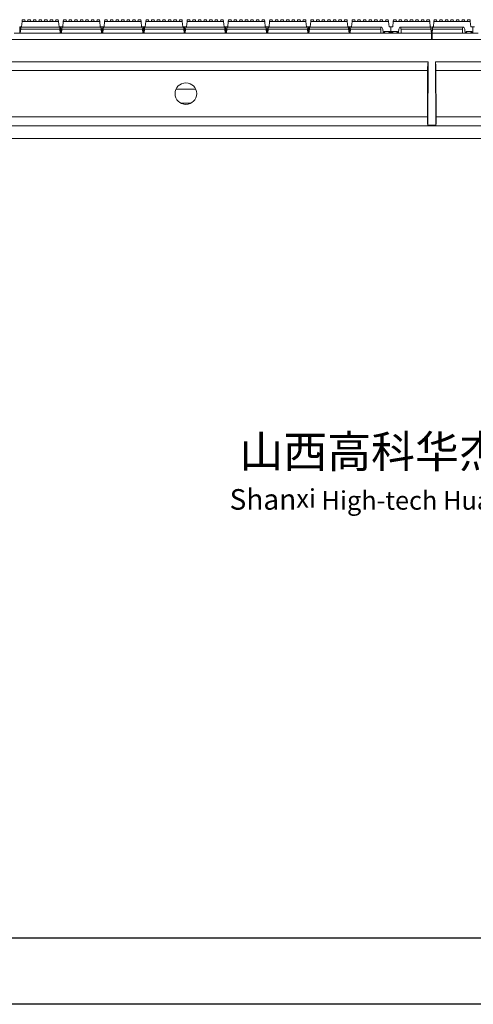
# Model space of a CAD drawing. Units: millimetres. Extents: x 3928 to 4563, y 78 to 527.
# Drawn here: x 4130 to 4203, y 78 to 237 of the extents above; entities that cross this region are included whole.
import ezdxf

# ---------------------------------------------------------------- set-up
doc = ezdxf.new("R2010")
doc.units = ezdxf.units.MM
for name, color, linetype, true_color in [('1', 7, 'Continuous', 0xffffff), ('2', 7, 'Continuous', 0xffffff), ('3', 7, 'Continuous', 0xffffff)]:
    doc.layers.add(name, color=color, linetype=linetype, true_color=true_color)
doc.layers.add('WenZi', color=7, linetype='Continuous', lineweight=25)
doc.styles.add('Times New Roman', font='times.ttf')

msp = doc.modelspace()

# ---------------------------------------------------------------- linework, layer by layer
for p, q in [((4552.22, 88.84), (3981.01, 88.84)), ((4562.92, 78.14), (3927.52, 78.14))]:
    msp.add_line(p, q)
at = {"layer": '1', "color": 7, "linetype": 'Continuous', "lineweight": 18}
for p, q in [((4130.55, 235.08), (4162.08, 235.08)), ((4163.88, 235.08), (4188.75, 235.08)), ((4196.21, 235.08), (4190.55, 235.08)), ((4190.55, 234.08), (4196.21, 234.08)), ((4196.21, 234.08), (4196.21, 235.08)), ((4201.98, 235.08), (4196.31, 235.08)), ((4196.31, 235.08), (4196.31, 234.08))]:
    msp.add_line(p, q, dxfattribs=at)
at = {"layer": '2', "color": 7, "linetype": 'Continuous', "lineweight": 13}
for p, q in [((4130.07, 237.28), (4130.04, 237)), ((4130.48, 237.28), (4130.07, 237.28)), ((4130.53, 237), (4130.48, 237.28)), ((4130.98, 237.28), (4130.93, 237)), ((4131.38, 237.28), (4130.98, 237.28)), ((4131.43, 237), (4131.38, 237.28)), ((4131.88, 237.28), (4131.83, 237)), ((4132.28, 237.28), (4131.88, 237.28)), ((4132.33, 237), (4132.28, 237.28)), ((4132.78, 237.28), (4132.73, 237)), ((4133.18, 237.28), (4132.78, 237.28)), ((4133.23, 237), (4133.18, 237.28)), ((4133.68, 237.28), (4133.63, 237)), ((4134.08, 237.28), (4133.68, 237.28)), ((4134.13, 237), (4134.08, 237.28)), ((4134.58, 237.28), (4134.53, 237)), ((4134.98, 237.28), (4134.58, 237.28)), ((4135.03, 237), (4134.98, 237.28)), ((4135.48, 237.28), (4135.43, 237)), ((4135.89, 237.28), (4135.48, 237.28)), ((4135.92, 237), (4135.89, 237.28)), ((4136.73, 237.28), (4136.7, 237)), ((4137.14, 237.28), (4136.73, 237.28)), ((4137.19, 237), (4137.14, 237.28)), ((4137.65, 237.28), (4137.6, 237)), ((4138.04, 237.28), (4137.65, 237.28)), ((4138.09, 237), (4138.04, 237.28)), ((4138.55, 237.28), (4138.5, 237)), ((4138.94, 237.28), (4138.55, 237.28)), ((4138.99, 237), (4138.94, 237.28)), ((4139.45, 237.28), (4139.4, 237)), ((4139.84, 237.28), (4139.45, 237.28)), ((4139.89, 237), (4139.84, 237.28)), ((4140.35, 237.28), (4140.3, 237)), ((4140.74, 237.28), (4140.35, 237.28)), ((4140.79, 237), (4140.74, 237.28)), ((4141.25, 237.28), (4141.2, 237)), ((4141.64, 237.28), (4141.25, 237.28)), ((4141.69, 237), (4141.64, 237.28)), ((4142.15, 237.28), (4142.1, 237)), ((4142.56, 237.28), (4142.15, 237.28)), ((4142.59, 237), (4142.56, 237.28)), ((4143.4, 237.28), (4143.37, 237)), ((4143.81, 237.28), (4143.4, 237.28)), ((4143.86, 237), (4143.81, 237.28)), ((4144.32, 237.28), (4144.27, 237)), ((4144.71, 237.28), (4144.32, 237.28)), ((4144.76, 237), (4144.71, 237.28)), ((4145.22, 237.28), (4145.17, 237)), ((4145.61, 237.28), (4145.22, 237.28)), ((4145.66, 237), (4145.61, 237.28)), ((4146.12, 237.28), (4146.07, 237)), ((4146.51, 237.28), (4146.12, 237.28)), ((4146.56, 237), (4146.51, 237.28)), ((4147.02, 237.28), (4146.97, 237)), ((4147.41, 237.28), (4147.02, 237.28)), ((4147.46, 237), (4147.41, 237.28)), ((4147.92, 237.28), (4147.87, 237)), ((4148.31, 237.28), (4147.92, 237.28)), ((4148.36, 237), (4148.31, 237.28)), ((4148.82, 237.28), (4148.77, 237)), ((4149.23, 237.28), (4148.82, 237.28)), ((4149.26, 237), (4149.23, 237.28)), ((4150.07, 237.28), (4150.04, 237)), ((4150.48, 237.28), (4150.07, 237.28)), ((4150.53, 237), (4150.48, 237.28)), ((4150.98, 237.28), (4150.93, 237)), ((4151.38, 237.28), (4150.98, 237.28)), ((4151.43, 237), (4151.38, 237.28)), ((4151.88, 237.28), (4151.83, 237)), ((4152.28, 237.28), (4151.88, 237.28)), ((4152.33, 237), (4152.28, 237.28)), ((4152.78, 237.28), (4152.73, 237)), ((4153.18, 237.28), (4152.78, 237.28)), ((4153.23, 237), (4153.18, 237.28)), ((4153.68, 237.28), (4153.63, 237)), ((4154.08, 237.28), (4153.68, 237.28)), ((4154.13, 237), (4154.08, 237.28)), ((4154.58, 237.28), (4154.53, 237)), ((4154.98, 237.28), (4154.58, 237.28)), ((4155.03, 237), (4154.98, 237.28)), ((4155.48, 237.28), (4155.43, 237)), ((4155.89, 237.28), (4155.48, 237.28)), ((4155.92, 237), (4155.89, 237.28)), ((4156.73, 237.28), (4156.7, 237)), ((4157.14, 237.28), (4156.73, 237.28)), ((4157.19, 237), (4157.14, 237.28)), ((4157.65, 237.28), (4157.6, 237)), ((4158.04, 237.28), (4157.65, 237.28)), ((4158.09, 237), (4158.04, 237.28)), ((4158.55, 237.28), (4158.5, 237)), ((4158.94, 237.28), (4158.55, 237.28)), ((4158.99, 237), (4158.94, 237.28)), ((4159.45, 237.28), (4159.4, 237)), ((4159.84, 237.28), (4159.45, 237.28)), ((4159.89, 237), (4159.84, 237.28)), ((4160.35, 237.28), (4160.3, 237)), ((4160.74, 237.28), (4160.35, 237.28)), ((4160.79, 237), (4160.74, 237.28)), ((4161.25, 237.28), (4161.2, 237)), ((4161.64, 237.28), (4161.25, 237.28)), ((4161.69, 237), (4161.64, 237.28)), ((4162.15, 237.28), (4162.1, 237)), ((4162.56, 237.28), (4162.15, 237.28)), ((4162.59, 237), (4162.56, 237.28)), ((4163.4, 237.28), (4163.37, 237)), ((4163.81, 237.28), (4163.4, 237.28)), ((4163.86, 237), (4163.81, 237.28)), ((4164.32, 237.28), (4164.27, 237)), ((4164.71, 237.28), (4164.32, 237.28)), ((4164.76, 237), (4164.71, 237.28)), ((4165.22, 237.28), (4165.17, 237)), ((4165.61, 237.28), (4165.22, 237.28)), ((4165.66, 237), (4165.61, 237.28)), ((4166.12, 237.28), (4166.07, 237)), ((4166.51, 237.28), (4166.12, 237.28)), ((4166.56, 237), (4166.51, 237.28)), ((4167.02, 237.28), (4166.97, 237)), ((4167.41, 237.28), (4167.02, 237.28)), ((4167.46, 237), (4167.41, 237.28)), ((4167.92, 237.28), (4167.87, 237)), ((4168.31, 237.28), (4167.92, 237.28)), ((4168.36, 237), (4168.31, 237.28)), ((4168.82, 237.28), (4168.77, 237)), ((4169.23, 237.28), (4168.82, 237.28)), ((4169.26, 237), (4169.23, 237.28)), ((4170.07, 237.28), (4170.04, 237)), ((4170.48, 237.28), (4170.07, 237.28)), ((4170.53, 237), (4170.48, 237.28)), ((4170.98, 237.28), (4170.93, 237)), ((4171.38, 237.28), (4170.98, 237.28)), ((4171.43, 237), (4171.38, 237.28)), ((4171.88, 237.28), (4171.83, 237)), ((4172.28, 237.28), (4171.88, 237.28)), ((4172.33, 237), (4172.28, 237.28)), ((4172.78, 237.28), (4172.73, 237)), ((4173.18, 237.28), (4172.78, 237.28)), ((4173.23, 237), (4173.18, 237.28)), ((4173.68, 237.28), (4173.63, 237)), ((4174.08, 237.28), (4173.68, 237.28)), ((4174.13, 237), (4174.08, 237.28)), ((4174.58, 237.28), (4174.53, 237)), ((4174.98, 237.28), (4174.58, 237.28)), ((4175.03, 237), (4174.98, 237.28)), ((4175.48, 237.28), (4175.43, 237)), ((4175.89, 237.28), (4175.48, 237.28)), ((4175.92, 237), (4175.89, 237.28)), ((4176.73, 237.28), (4176.7, 237)), ((4177.14, 237.28), (4176.73, 237.28)), ((4177.19, 237), (4177.14, 237.28)), ((4177.65, 237.28), (4177.6, 237)), ((4178.04, 237.28), (4177.65, 237.28)), ((4178.09, 237), (4178.04, 237.28)), ((4178.55, 237.28), (4178.5, 237)), ((4178.94, 237.28), (4178.55, 237.28)), ((4178.99, 237), (4178.94, 237.28)), ((4179.45, 237.28), (4179.4, 237)), ((4179.84, 237.28), (4179.45, 237.28)), ((4179.89, 237), (4179.84, 237.28)), ((4180.35, 237.28), (4180.3, 237)), ((4180.74, 237.28), (4180.35, 237.28)), ((4180.79, 237), (4180.74, 237.28)), ((4181.25, 237.28), (4181.2, 237)), ((4181.64, 237.28), (4181.25, 237.28)), ((4181.69, 237), (4181.64, 237.28)), ((4182.15, 237.28), (4182.1, 237)), ((4182.56, 237.28), (4182.15, 237.28)), ((4182.59, 237), (4182.56, 237.28)), ((4183.4, 237.28), (4183.37, 237)), ((4183.81, 237.28), (4183.4, 237.28)), ((4183.86, 237), (4183.81, 237.28)), ((4184.32, 237.28), (4184.27, 237)), ((4184.71, 237.28), (4184.32, 237.28)), ((4184.76, 237), (4184.71, 237.28)), ((4185.22, 237.28), (4185.17, 237)), ((4185.61, 237.28), (4185.22, 237.28)), ((4185.66, 237), (4185.61, 237.28)), ((4186.12, 237.28), (4186.07, 237)), ((4186.51, 237.28), (4186.12, 237.28)), ((4186.56, 237), (4186.51, 237.28)), ((4187.02, 237.28), (4186.97, 237)), ((4187.41, 237.28), (4187.02, 237.28)), ((4187.46, 237), (4187.41, 237.28)), ((4187.92, 237.28), (4187.87, 237)), ((4188.31, 237.28), (4187.92, 237.28)), ((4188.36, 237), (4188.31, 237.28)), ((4188.82, 237.28), (4188.77, 237)), ((4189.23, 237.28), (4188.82, 237.28)), ((4189.26, 237), (4189.23, 237.28)), ((4190.07, 237.28), (4190.04, 237)), ((4190.48, 237.28), (4190.07, 237.28)), ((4190.53, 237), (4190.48, 237.28)), ((4190.98, 237.28), (4190.93, 237)), ((4191.38, 237.28), (4190.98, 237.28)), ((4191.43, 237), (4191.38, 237.28)), ((4191.88, 237.28), (4191.83, 237)), ((4192.28, 237.28), (4191.88, 237.28)), ((4192.33, 237), (4192.28, 237.28)), ((4192.78, 237.28), (4192.73, 237)), ((4193.18, 237.28), (4192.78, 237.28)), ((4193.23, 237), (4193.18, 237.28)), ((4193.68, 237.28), (4193.63, 237)), ((4194.08, 237.28), (4193.68, 237.28)), ((4194.13, 237), (4194.08, 237.28)), ((4194.58, 237.28), (4194.53, 237)), ((4194.98, 237.28), (4194.58, 237.28)), ((4195.03, 237), (4194.98, 237.28)), ((4195.48, 237.28), (4195.43, 237)), ((4195.89, 237.28), (4195.48, 237.28)), ((4195.92, 237), (4195.89, 237.28)), ((4196.63, 237.28), (4196.6, 237)), ((4197.04, 237.28), (4196.63, 237.28)), ((4197.09, 237), (4197.04, 237.28)), ((4197.55, 237.28), (4197.5, 237)), ((4197.94, 237.28), (4197.55, 237.28)), ((4197.99, 237), (4197.94, 237.28)), ((4198.45, 237.28), (4198.4, 237)), ((4198.84, 237.28), (4198.45, 237.28)), ((4198.89, 237), (4198.84, 237.28)), ((4199.35, 237.28), (4199.3, 237)), ((4199.74, 237.28), (4199.35, 237.28)), ((4199.79, 237), (4199.74, 237.28)), ((4200.25, 237.28), (4200.2, 237)), ((4200.64, 237.28), (4200.25, 237.28)), ((4200.69, 237), (4200.64, 237.28)), ((4201.15, 237.28), (4201.1, 237)), ((4201.54, 237.28), (4201.15, 237.28)), ((4201.59, 237), (4201.54, 237.28)), ((4202.05, 237.28), (4202, 237)), ((4202.46, 237.28), (4202.05, 237.28)), ((4202.49, 237), (4202.46, 237.28)), ((4129.65, 236.14), (4129.95, 236.14)), ((4129.65, 236.14), (4129.65, 235.08)), ((4129.75, 235.08), (4129.81, 235.75)), ((4129.83, 236.08), (4129.81, 235.75)), ((4136.16, 235.75), (4129.81, 235.75)), ((4136.13, 236.08), (4129.83, 236.08)), ((4130.04, 237), (4129.95, 236.14)), ((4130.53, 237), (4130.04, 237)), ((4130.53, 237), (4130.53, 236.98)), ((4130.53, 236.98), (4130.93, 236.98)), ((4130.93, 236.98), (4130.93, 237)), ((4131.43, 237), (4130.93, 237)), ((4131.43, 237), (4131.43, 236.98)), ((4131.43, 236.98), (4131.83, 236.98)), ((4131.83, 236.98), (4131.83, 237)), ((4132.33, 237), (4131.83, 237)), ((4132.33, 237), (4132.33, 236.98)), ((4132.33, 236.98), (4132.73, 236.98)), ((4132.73, 236.98), (4132.73, 237)), ((4133.23, 237), (4132.73, 237)), ((4133.23, 237), (4133.23, 236.98)), ((4133.23, 236.98), (4133.63, 236.98)), ((4133.63, 236.98), (4133.63, 237)), ((4134.13, 237), (4133.63, 237)), ((4134.13, 237), (4134.13, 236.98)), ((4134.13, 236.98), (4134.53, 236.98)), ((4134.53, 236.98), (4134.53, 237)), ((4135.03, 237), (4134.53, 237)), ((4135.03, 237), (4135.03, 236.98)), ((4135.03, 236.98), (4135.43, 236.98)), ((4135.43, 236.98), (4135.43, 237)), ((4135.92, 237), (4135.43, 237)), ((4135.92, 237), (4136.01, 236.14)), ((4136.01, 236.14), (4136.31, 236.14)), ((4136.13, 236.08), (4136.16, 235.75)), ((4136.21, 235.08), (4136.16, 235.75)), ((4136.31, 236.14), (4136.61, 236.14)), ((4136.31, 236.14), (4136.31, 235.08)), ((4136.31, 236.14), (4136.31, 235.08)), ((4136.41, 235.08), (4136.47, 235.75)), ((4136.5, 236.08), (4136.47, 235.75)), ((4142.82, 235.75), (4136.47, 235.75)), ((4142.79, 236.08), (4136.5, 236.08)), ((4136.7, 237), (4136.61, 236.14)), ((4137.19, 237), (4136.7, 237)), ((4137.19, 237), (4137.2, 236.98)), ((4137.2, 236.98), (4137.6, 236.98)), ((4137.6, 236.98), (4137.6, 237)), ((4138.09, 237), (4137.6, 237)), ((4138.09, 237), (4138.1, 236.98)), ((4138.1, 236.98), (4138.5, 236.98)), ((4138.5, 236.98), (4138.5, 237)), ((4138.99, 237), (4138.5, 237)), ((4138.99, 237), (4139, 236.98)), ((4139, 236.98), (4139.4, 236.98)), ((4139.4, 236.98), (4139.4, 237)), ((4139.89, 237), (4139.4, 237)), ((4139.89, 237), (4139.9, 236.98)), ((4139.9, 236.98), (4140.3, 236.98)), ((4140.3, 236.98), (4140.3, 237)), ((4140.79, 237), (4140.3, 237)), ((4140.79, 237), (4140.8, 236.98)), ((4140.8, 236.98), (4141.2, 236.98)), ((4141.2, 236.98), (4141.2, 237)), ((4141.69, 237), (4141.2, 237)), ((4141.69, 237), (4141.7, 236.98)), ((4141.7, 236.98), (4142.1, 236.98)), ((4142.1, 236.98), (4142.1, 237)), ((4142.59, 237), (4142.1, 237)), ((4142.59, 237), (4142.68, 236.14)), ((4142.68, 236.14), (4142.98, 236.14)), ((4142.79, 236.08), (4142.82, 235.75)), ((4142.88, 235.08), (4142.82, 235.75)), ((4142.98, 236.14), (4143.28, 236.14)), ((4142.98, 236.14), (4142.98, 235.08)), ((4142.98, 236.14), (4142.98, 235.08)), ((4143.08, 235.08), (4143.14, 235.75)), ((4143.17, 236.08), (4143.14, 235.75)), ((4149.49, 235.75), (4143.14, 235.75)), ((4149.46, 236.08), (4143.17, 236.08)), ((4143.37, 237), (4143.28, 236.14)), ((4143.86, 237), (4143.37, 237)), ((4143.86, 237), (4143.86, 236.98)), ((4143.86, 236.98), (4144.26, 236.98)), ((4144.26, 236.98), (4144.27, 237)), ((4144.76, 237), (4144.27, 237)), ((4144.76, 237), (4144.76, 236.98)), ((4144.76, 236.98), (4145.16, 236.98)), ((4145.16, 236.98), (4145.17, 237)), ((4145.66, 237), (4145.17, 237)), ((4145.66, 237), (4145.66, 236.98)), ((4145.66, 236.98), (4146.06, 236.98)), ((4146.06, 236.98), (4146.07, 237)), ((4146.56, 237), (4146.07, 237)), ((4146.56, 237), (4146.56, 236.98)), ((4146.56, 236.98), (4146.96, 236.98)), ((4146.96, 236.98), (4146.97, 237)), ((4147.46, 237), (4146.97, 237)), ((4147.46, 237), (4147.46, 236.98)), ((4147.46, 236.98), (4147.86, 236.98)), ((4147.86, 236.98), (4147.87, 237)), ((4148.36, 237), (4147.87, 237)), ((4148.36, 237), (4148.36, 236.98)), ((4148.36, 236.98), (4148.76, 236.98)), ((4148.76, 236.98), (4148.77, 237)), ((4149.26, 237), (4148.77, 237)), ((4149.26, 237), (4149.35, 236.14)), ((4149.35, 236.14), (4149.65, 236.14)), ((4149.46, 236.08), (4149.49, 235.75)), ((4149.55, 235.08), (4149.49, 235.75)), ((4149.65, 236.14), (4149.65, 235.08)), ((4149.65, 236.14), (4149.95, 236.14)), ((4149.65, 236.14), (4149.65, 235.08)), ((4149.75, 235.08), (4149.81, 235.75)), ((4149.83, 236.08), (4149.81, 235.75)), ((4156.16, 235.75), (4149.81, 235.75)), ((4156.13, 236.08), (4149.83, 236.08)), ((4150.04, 237), (4149.95, 236.14)), ((4150.53, 237), (4150.04, 237)), ((4150.53, 237), (4150.53, 236.98)), ((4150.53, 236.98), (4150.93, 236.98)), ((4150.93, 236.98), (4150.93, 237)), ((4151.43, 237), (4150.93, 237)), ((4151.43, 237), (4151.43, 236.98)), ((4151.43, 236.98), (4151.83, 236.98)), ((4151.83, 236.98), (4151.83, 237)), ((4152.33, 237), (4151.83, 237)), ((4152.33, 237), (4152.33, 236.98)), ((4152.33, 236.98), (4152.73, 236.98)), ((4152.73, 236.98), (4152.73, 237)), ((4153.23, 237), (4152.73, 237)), ((4153.23, 237), (4153.23, 236.98)), ((4153.23, 236.98), (4153.63, 236.98)), ((4153.63, 236.98), (4153.63, 237)), ((4154.13, 237), (4153.63, 237)), ((4154.13, 237), (4154.13, 236.98)), ((4154.13, 236.98), (4154.53, 236.98)), ((4154.53, 236.98), (4154.53, 237)), ((4155.03, 237), (4154.53, 237)), ((4155.03, 237), (4155.03, 236.98)), ((4155.03, 236.98), (4155.43, 236.98)), ((4155.43, 236.98), (4155.43, 237)), ((4155.92, 237), (4155.43, 237)), ((4155.92, 237), (4156.01, 236.14)), ((4156.01, 236.14), (4156.31, 236.14)), ((4156.13, 236.08), (4156.16, 235.75)), ((4156.21, 235.08), (4156.16, 235.75)), ((4156.31, 236.14), (4156.61, 236.14)), ((4156.31, 236.14), (4156.31, 235.08)), ((4156.31, 236.14), (4156.31, 235.08)), ((4156.41, 235.08), (4156.47, 235.75)), ((4156.5, 236.08), (4156.47, 235.75)), ((4162.82, 235.75), (4156.47, 235.75)), ((4162.79, 236.08), (4156.5, 236.08)), ((4156.7, 237), (4156.61, 236.14)), ((4157.19, 237), (4156.7, 237)), ((4157.19, 237), (4157.2, 236.98)), ((4157.2, 236.98), (4157.6, 236.98)), ((4157.6, 236.98), (4157.6, 237)), ((4158.09, 237), (4157.6, 237)), ((4158.09, 237), (4158.1, 236.98)), ((4158.1, 236.98), (4158.5, 236.98)), ((4158.5, 236.98), (4158.5, 237)), ((4158.99, 237), (4158.5, 237)), ((4158.99, 237), (4159, 236.98)), ((4159, 236.98), (4159.4, 236.98)), ((4159.4, 236.98), (4159.4, 237)), ((4159.89, 237), (4159.4, 237)), ((4159.89, 237), (4159.9, 236.98)), ((4159.9, 236.98), (4160.3, 236.98)), ((4160.3, 236.98), (4160.3, 237)), ((4160.79, 237), (4160.3, 237)), ((4160.79, 237), (4160.8, 236.98)), ((4160.8, 236.98), (4161.2, 236.98)), ((4161.2, 236.98), (4161.2, 237)), ((4161.69, 237), (4161.2, 237)), ((4161.69, 237), (4161.7, 236.98)), ((4161.7, 236.98), (4162.1, 236.98)), ((4162.1, 236.98), (4162.1, 237)), ((4162.59, 237), (4162.1, 237)), ((4162.59, 237), (4162.68, 236.14)), ((4162.68, 236.14), (4162.98, 236.14)), ((4162.79, 236.08), (4162.82, 235.75)), ((4162.88, 235.08), (4162.82, 235.75)), ((4162.98, 236.14), (4162.98, 235.08)), ((4162.98, 236.14), (4163.28, 236.14)), ((4162.98, 236.14), (4162.98, 235.08)), ((4163.08, 235.08), (4163.14, 235.75)), ((4163.17, 236.08), (4163.14, 235.75)), ((4169.49, 235.75), (4163.14, 235.75)), ((4169.46, 236.08), (4163.17, 236.08)), ((4163.37, 237), (4163.28, 236.14)), ((4163.86, 237), (4163.37, 237)), ((4163.86, 237), (4163.86, 236.98)), ((4163.86, 236.98), (4164.26, 236.98)), ((4164.26, 236.98), (4164.27, 237)), ((4164.76, 237), (4164.27, 237)), ((4164.76, 237), (4164.76, 236.98)), ((4164.76, 236.98), (4165.16, 236.98)), ((4165.16, 236.98), (4165.17, 237)), ((4165.66, 237), (4165.17, 237)), ((4165.66, 237), (4165.66, 236.98)), ((4165.66, 236.98), (4166.06, 236.98)), ((4166.06, 236.98), (4166.07, 237)), ((4166.56, 237), (4166.07, 237)), ((4166.56, 237), (4166.56, 236.98)), ((4166.56, 236.98), (4166.96, 236.98)), ((4166.96, 236.98), (4166.97, 237)), ((4167.46, 237), (4166.97, 237)), ((4167.46, 237), (4167.46, 236.98)), ((4167.46, 236.98), (4167.86, 236.98)), ((4167.86, 236.98), (4167.87, 237)), ((4168.36, 237), (4167.87, 237)), ((4168.36, 237), (4168.36, 236.98)), ((4168.36, 236.98), (4168.76, 236.98)), ((4168.76, 236.98), (4168.77, 237)), ((4169.26, 237), (4168.77, 237)), ((4169.26, 237), (4169.35, 236.14)), ((4169.35, 236.14), (4169.65, 236.14)), ((4169.46, 236.08), (4169.49, 235.75)), ((4169.55, 235.08), (4169.49, 235.75)), ((4169.65, 236.14), (4169.65, 235.08)), ((4169.65, 236.14), (4169.95, 236.14)), ((4169.65, 236.14), (4169.65, 235.08)), ((4169.75, 235.08), (4169.81, 235.75)), ((4169.84, 236.08), (4169.81, 235.75)), ((4176.16, 235.75), (4169.81, 235.75)), ((4176.13, 236.08), (4169.84, 236.08)), ((4170.04, 237), (4169.95, 236.14)), ((4170.53, 237), (4170.04, 237)), ((4170.53, 237), (4170.53, 236.98)), ((4170.53, 236.98), (4170.93, 236.98)), ((4170.93, 236.98), (4170.93, 237)), ((4171.43, 237), (4170.93, 237)), ((4171.43, 237), (4171.43, 236.98)), ((4171.43, 236.98), (4171.83, 236.98)), ((4171.83, 236.98), (4171.83, 237)), ((4172.33, 237), (4171.83, 237)), ((4172.33, 237), (4172.33, 236.98)), ((4172.33, 236.98), (4172.73, 236.98)), ((4172.73, 236.98), (4172.73, 237)), ((4173.23, 237), (4172.73, 237)), ((4173.23, 237), (4173.23, 236.98)), ((4173.23, 236.98), (4173.63, 236.98)), ((4173.63, 236.98), (4173.63, 237)), ((4174.13, 237), (4173.63, 237)), ((4174.13, 237), (4174.13, 236.98)), ((4174.13, 236.98), (4174.53, 236.98)), ((4174.53, 236.98), (4174.53, 237)), ((4175.03, 237), (4174.53, 237)), ((4175.03, 237), (4175.03, 236.98)), ((4175.03, 236.98), (4175.43, 236.98)), ((4175.43, 236.98), (4175.43, 237)), ((4175.92, 237), (4175.43, 237)), ((4175.92, 237), (4176.01, 236.14)), ((4176.01, 236.14), (4176.31, 236.14)), ((4176.13, 236.08), (4176.16, 235.75)), ((4176.21, 235.08), (4176.16, 235.75)), ((4176.31, 236.14), (4176.61, 236.14)), ((4176.31, 236.14), (4176.31, 235.08)), ((4176.31, 236.14), (4176.31, 235.08)), ((4176.41, 235.08), (4176.47, 235.75)), ((4176.5, 236.08), (4176.47, 235.75)), ((4182.82, 235.75), (4176.47, 235.75)), ((4182.79, 236.08), (4176.5, 236.08)), ((4176.7, 237), (4176.61, 236.14)), ((4177.19, 237), (4176.7, 237)), ((4177.19, 237), (4177.2, 236.98)), ((4177.2, 236.98), (4177.6, 236.98)), ((4177.6, 236.98), (4177.6, 237)), ((4178.09, 237), (4177.6, 237)), ((4178.09, 237), (4178.1, 236.98)), ((4178.1, 236.98), (4178.5, 236.98)), ((4178.5, 236.98), (4178.5, 237)), ((4178.99, 237), (4178.5, 237)), ((4178.99, 237), (4179, 236.98)), ((4179, 236.98), (4179.4, 236.98)), ((4179.4, 236.98), (4179.4, 237)), ((4179.89, 237), (4179.4, 237)), ((4179.89, 237), (4179.9, 236.98)), ((4179.9, 236.98), (4180.3, 236.98)), ((4180.3, 236.98), (4180.3, 237)), ((4180.79, 237), (4180.3, 237)), ((4180.79, 237), (4180.8, 236.98)), ((4180.8, 236.98), (4181.2, 236.98)), ((4181.2, 236.98), (4181.2, 237)), ((4181.69, 237), (4181.2, 237)), ((4181.69, 237), (4181.7, 236.98)), ((4181.7, 236.98), (4182.1, 236.98)), ((4182.1, 236.98), (4182.1, 237)), ((4182.59, 237), (4182.1, 237)), ((4182.59, 237), (4182.68, 236.14)), ((4182.68, 236.14), (4182.98, 236.14)), ((4182.79, 236.08), (4182.82, 235.75)), ((4182.88, 235.08), (4182.82, 235.75)), ((4182.98, 236.14), (4182.98, 235.08)), ((4182.98, 236.14), (4183.28, 236.14)), ((4182.98, 236.14), (4182.98, 235.08)), ((4183.08, 235.08), (4183.14, 235.75)), ((4183.17, 236.08), (4183.14, 235.75)), ((4188.01, 235.75), (4183.14, 235.75)), ((4188.12, 236.08), (4183.17, 236.08)), ((4183.37, 237), (4183.28, 236.14)), ((4183.86, 237), (4183.37, 237)), ((4183.86, 237), (4183.86, 236.98)), ((4183.86, 236.98), (4184.26, 236.98)), ((4184.26, 236.98), (4184.27, 237)), ((4184.76, 237), (4184.27, 237)), ((4184.76, 237), (4184.76, 236.98)), ((4184.76, 236.98), (4185.16, 236.98)), ((4185.16, 236.98), (4185.17, 237)), ((4185.66, 237), (4185.17, 237)), ((4185.66, 237), (4185.66, 236.98)), ((4185.66, 236.98), (4186.06, 236.98)), ((4186.06, 236.98), (4186.07, 237)), ((4186.56, 237), (4186.07, 237)), ((4186.56, 237), (4186.56, 236.98)), ((4186.56, 236.98), (4186.96, 236.98)), ((4186.96, 236.98), (4186.97, 237)), ((4187.46, 237), (4186.97, 237)), ((4187.46, 237), (4187.46, 236.98)), ((4187.46, 236.98), (4187.86, 236.98)), ((4187.86, 236.98), (4187.87, 237)), ((4188.36, 237), (4187.87, 237)), ((4188.36, 237), (4188.36, 236.98)), ((4188.36, 236.98), (4188.76, 236.98)), ((4188.76, 236.98), (4188.77, 237)), ((4189.26, 237), (4188.77, 237)), ((4189.26, 237), (4189.35, 236.14)), ((4189.35, 236.14), (4189.65, 236.14)), ((4189.65, 236.14), (4189.65, 235.08)), ((4189.65, 236.14), (4189.95, 236.14)), ((4189.65, 236.14), (4189.65, 235.08)), ((4190.04, 237), (4189.95, 236.14)), ((4190.53, 237), (4190.04, 237)), ((4190.53, 237), (4190.53, 236.98)), ((4190.53, 236.98), (4190.93, 236.98)), ((4190.93, 236.98), (4190.93, 237)), ((4191.43, 237), (4190.93, 237)), ((4196.1, 236.08), (4191.18, 236.08)), ((4196.13, 235.75), (4191.28, 235.75)), ((4191.43, 237), (4191.43, 236.98)), ((4191.43, 236.98), (4191.83, 236.98)), ((4191.83, 236.98), (4191.83, 237)), ((4192.33, 237), (4191.83, 237)), ((4192.33, 237), (4192.33, 236.98)), ((4192.33, 236.98), (4192.73, 236.98)), ((4192.73, 236.98), (4192.73, 237)), ((4193.23, 237), (4192.73, 237)), ((4193.23, 237), (4193.23, 236.98)), ((4193.23, 236.98), (4193.63, 236.98)), ((4193.63, 236.98), (4193.63, 237)), ((4194.13, 237), (4193.63, 237)), ((4194.13, 237), (4194.13, 236.98)), ((4194.13, 236.98), (4194.53, 236.98)), ((4194.53, 236.98), (4194.53, 237)), ((4195.03, 237), (4194.53, 237)), ((4195.03, 237), (4195.03, 236.98)), ((4195.03, 236.98), (4195.43, 236.98)), ((4195.43, 236.98), (4195.43, 237)), ((4195.92, 237), (4195.43, 237)), ((4195.92, 237), (4196.01, 236.14)), ((4196.01, 236.14), (4196.18, 236.14)), ((4196.13, 235.75), (4196.1, 236.08)), ((4196.19, 235.08), (4196.13, 235.75)), ((4196.18, 236.14), (4196.21, 235.08)), ((4196.35, 236.14), (4196.31, 235.08)), ((4196.34, 235.08), (4196.4, 235.75)), ((4196.35, 236.14), (4196.51, 236.14)), ((4196.43, 236.08), (4196.4, 235.75)), ((4201.24, 235.75), (4196.4, 235.75)), ((4201.35, 236.08), (4196.43, 236.08)), ((4196.6, 237), (4196.51, 236.14)), ((4197.09, 237), (4196.6, 237)), ((4197.09, 237), (4197.1, 236.98)), ((4197.1, 236.98), (4197.5, 236.98)), ((4197.5, 236.98), (4197.5, 237)), ((4197.99, 237), (4197.5, 237)), ((4197.99, 237), (4198, 236.98)), ((4198, 236.98), (4198.4, 236.98)), ((4198.4, 236.98), (4198.4, 237)), ((4198.89, 237), (4198.4, 237)), ((4198.89, 237), (4198.9, 236.98)), ((4198.9, 236.98), (4199.3, 236.98)), ((4199.3, 236.98), (4199.3, 237)), ((4199.79, 237), (4199.3, 237)), ((4199.79, 237), (4199.8, 236.98)), ((4199.8, 236.98), (4200.2, 236.98)), ((4200.2, 236.98), (4200.2, 237)), ((4200.69, 237), (4200.2, 237)), ((4200.69, 237), (4200.7, 236.98)), ((4200.7, 236.98), (4201.1, 236.98)), ((4201.1, 236.98), (4201.1, 237)), ((4201.59, 237), (4201.1, 237)), ((4201.59, 237), (4201.6, 236.98)), ((4201.6, 236.98), (4202, 236.98)), ((4202, 236.98), (4202, 237)), ((4202.49, 237), (4202, 237)), ((4202.49, 237), (4202.58, 236.14)), ((4202.58, 236.14), (4202.88, 236.14)), ((4202.88, 236.14), (4203.18, 236.14)), ((4202.88, 236.14), (4202.88, 235.08)), ((4202.88, 236.14), (4202.88, 235.08)), ((4356.11, 234.08), (4036.41, 234.08)), ((4128.75, 235.08), (4130.55, 235.08)), ((4128.75, 234.08), (4130.55, 234.08)), ((4162.08, 235.08), (4130.55, 235.08)), ((4130.55, 234.08), (4162.08, 234.08)), ((4162.08, 235.08), (4163.88, 235.08)), ((4162.08, 234.08), (4163.88, 234.08)), ((4188.75, 235.08), (4163.88, 235.08)), ((4163.88, 234.08), (4188.75, 234.08)), ((4188.51, 235.08), (4188.54, 235.23)), ((4188.54, 235.23), (4188.57, 235.38)), ((4188.54, 235.23), (4188.61, 235.23)), ((4188.89, 235.38), (4188.57, 235.38)), ((4188.75, 235.08), (4190.55, 235.08)), ((4188.75, 234.08), (4190.55, 234.08)), ((4189.52, 235.38), (4188.91, 235.38)), ((4189.49, 235.23), (4189.53, 235.23)), ((4189.52, 235.38), (4189.53, 235.23)), ((4189.53, 235.23), (4189.54, 235.21)), ((4189.55, 235.08), (4189.54, 235.21)), ((4189.76, 235.21), (4189.75, 235.08)), ((4189.76, 235.23), (4189.77, 235.38)), ((4189.76, 235.23), (4189.76, 235.21)), ((4189.81, 235.23), (4189.76, 235.23)), ((4190.41, 235.38), (4189.77, 235.38)), ((4190.73, 235.38), (4190.41, 235.38)), ((4196.21, 235.08), (4190.55, 235.08)), ((4190.55, 234.08), (4196.21, 234.08)), ((4190.75, 235.23), (4190.68, 235.23)), ((4190.73, 235.38), (4190.75, 235.23)), ((4190.78, 235.08), (4190.75, 235.23)), ((4196.21, 235.08), (4196.21, 235.08)), ((4196.21, 234.08), (4196.21, 235.08)), ((4196.31, 235.08), (4196.31, 235.08)), ((4201.98, 235.08), (4196.31, 235.08)), ((4196.31, 235.08), (4196.31, 234.08)), ((4196.31, 234.08), (4201.98, 234.08)), ((4201.75, 235.08), (4201.77, 235.23)), ((4201.77, 235.23), (4201.8, 235.38)), ((4201.77, 235.23), (4201.84, 235.23)), ((4202.12, 235.38), (4201.8, 235.38)), ((4201.98, 235.08), (4203.78, 235.08)), ((4201.98, 234.08), (4203.78, 234.08)), ((4202.75, 235.38), (4202.14, 235.38)), ((4202.72, 235.23), (4202.77, 235.23)), ((4202.75, 235.38), (4202.77, 235.23)), ((4202.77, 235.23), (4202.77, 235.21)), ((4202.78, 235.08), (4202.77, 235.21))]:
    msp.add_line(p, q, dxfattribs=at)
for centre, start_param, end_param in [((4189.65, 234.52), 1.438606, 1.510024), ((4189.65, 241.51), 2.234012, 2.32777), ((4189.65, 241.51), 3.955415, 4.049173), ((4189.65, 234.52), 4.773161, 4.844579), ((4202.88, 234.52), 1.438606, 1.510024), ((4202.88, 241.51), 2.234012, 2.32777), ((4189.65, 227.95), 0.678831, 0.703933), ((4189.65, 244.55), 3.044156, 3.074191), ((4189.65, 244.55), 3.208994, 3.239029), ((4189.65, 227.95), 5.579253, 5.604354), ((4202.88, 227.95), 0.67883, 0.703932), ((4202.88, 244.55), 3.044156, 3.074191)]:
    msp.add_ellipse(centre, major_axis=(0, 9.36), ratio=0.176327, start_param=start_param, end_param=end_param, dxfattribs=at)
for points, knots in [([(4188.35, 235.75), (4188.33, 235.85), (4188.29, 235.93), (4188.21, 236.05), (4188.16, 236.08), (4188.09, 236.09), (4188.06, 236.06), (4188.02, 235.94), (4188.01, 235.85), (4188.01, 235.75)], [0, 0, 0, 0, 0.25, 0.25, 0.5, 0.5, 0.75, 0.75, 1, 1, 1, 1]), ([(4191.28, 235.75), (4191.28, 235.85), (4191.27, 235.94), (4191.24, 236.06), (4191.21, 236.09), (4191.13, 236.08), (4191.09, 236.05), (4191, 235.93), (4190.96, 235.85), (4190.95, 235.75)], [0, 0, 0, 0, 0.25, 0.25, 0.5, 0.5, 0.75, 0.75, 1, 1, 1, 1]), ([(4201.58, 235.75), (4201.57, 235.85), (4201.53, 235.93), (4201.44, 236.05), (4201.39, 236.08), (4201.32, 236.09), (4201.29, 236.06), (4201.25, 235.94), (4201.25, 235.85), (4201.24, 235.75)], [0, 0, 0, 0, 0.25, 0.25, 0.5, 0.5, 0.75, 0.75, 1, 1, 1, 1]), ([(4189.49, 235.23), (4189.45, 235.26), (4189.41, 235.27), (4189.33, 235.3), (4189.29, 235.31), (4189.17, 235.35), (4189.09, 235.36), (4188.93, 235.39), (4188.85, 235.39), (4188.74, 235.37), (4188.71, 235.35), (4188.65, 235.31), (4188.62, 235.28), (4188.61, 235.23)], [0, 0, 0, 0, 0.125, 0.125, 0.25, 0.25, 0.5, 0.5, 0.75, 0.75, 0.875, 0.875, 1, 1, 1, 1]), ([(4190.68, 235.23), (4190.67, 235.28), (4190.65, 235.31), (4190.59, 235.35), (4190.55, 235.37), (4190.44, 235.39), (4190.37, 235.39), (4190.21, 235.36), (4190.13, 235.34), (4190.01, 235.31), (4189.97, 235.3), (4189.89, 235.27), (4189.85, 235.26), (4189.81, 235.23)], [0, 0, 0, 0, 0.125, 0.125, 0.25, 0.25, 0.5, 0.5, 0.75, 0.75, 0.875, 0.875, 1, 1, 1, 1]), ([(4202.72, 235.23), (4202.68, 235.26), (4202.64, 235.27), (4202.56, 235.3), (4202.52, 235.31), (4202.4, 235.35), (4202.32, 235.36), (4202.16, 235.39), (4202.08, 235.39), (4201.98, 235.37), (4201.94, 235.35), (4201.88, 235.31), (4201.85, 235.28), (4201.84, 235.23)], [0, 0, 0, 0, 0.125, 0.125, 0.25, 0.25, 0.5, 0.5, 0.75, 0.75, 0.875, 0.875, 1, 1, 1, 1])]:
    msp.add_open_spline(points, degree=3, knots=knots, dxfattribs=at)
at = {"layer": '3', "color": 7, "linetype": 'Continuous', "lineweight": 13}
for p, q in [((4356.11, 234.08), (4036.41, 234.08)), ((4356.11, 234.08), (4036.41, 234.08)), ((4039.9, 230.45), (4195.69, 230.45)), ((4195.61, 220.23), (4195.69, 230.45)), ((4196.92, 220.23), (4196.84, 230.45)), ((4196.84, 230.45), (4352.63, 230.45)), ((4039.9, 229.06), (4195.58, 229.06)), ((4195.55, 221.59), (4195.58, 229.06)), ((4196.94, 229.06), (4352.63, 229.06)), ((4196.94, 229.06), (4196.98, 221.59)), ((4154.92, 226.05), (4158.11, 226.05)), ((4157.36, 223.8), (4155.67, 223.8)), ((4195.55, 221.59), (4040.29, 221.59)), ((4352.24, 221.59), (4196.98, 221.59)), ((4352.24, 220.15), (4040.29, 220.15)), ((4195.61, 220.23), (4196.92, 220.23)), ((4352.4, 218.09), (4040.13, 218.09))]:
    msp.add_line(p, q, dxfattribs=at)
msp.add_circle((4156.51, 225.33), 1.75, dxfattribs=at)
at = {"layer": '3', "color": 7, "linetype": 'Continuous', "lineweight": 13, "extrusion": (0, 0, -1)}
for centre, start_param, end_param in [((4195.71, 228.98), 1.623156, 2.956793), ((4196.81, 228.98), 3.326393, 4.660029), ((4195.68, 221.51), 0.546741, 1.623156), ((4196.85, 221.51), 4.660029, 5.736444)]:
    msp.add_ellipse(centre, major_axis=(0, -1.49), ratio=0.087489, start_param=start_param, end_param=end_param, dxfattribs=at)

# ---------------------------------------------------------------- texts
at = {"layer": 'WenZi', "color": 7, "lineweight": 0, "insert": (4429.14, 170.08), "char_height": 5.2, "attachment_point": 1, "style": 'Times New Roman'}
msp.add_mtext('\\pi-51.0704;{\\fSimSun|b0|i0|c134|p2; 山西高科华杰光电科技股份有限公司}\\P{\\H0.63985x;Shan\\H0.90218x;xi High-tech Huajie Optoelectronics  Technology Co., Ltd}', dxfattribs=at)

doc.saveas('drawing.dxf')
